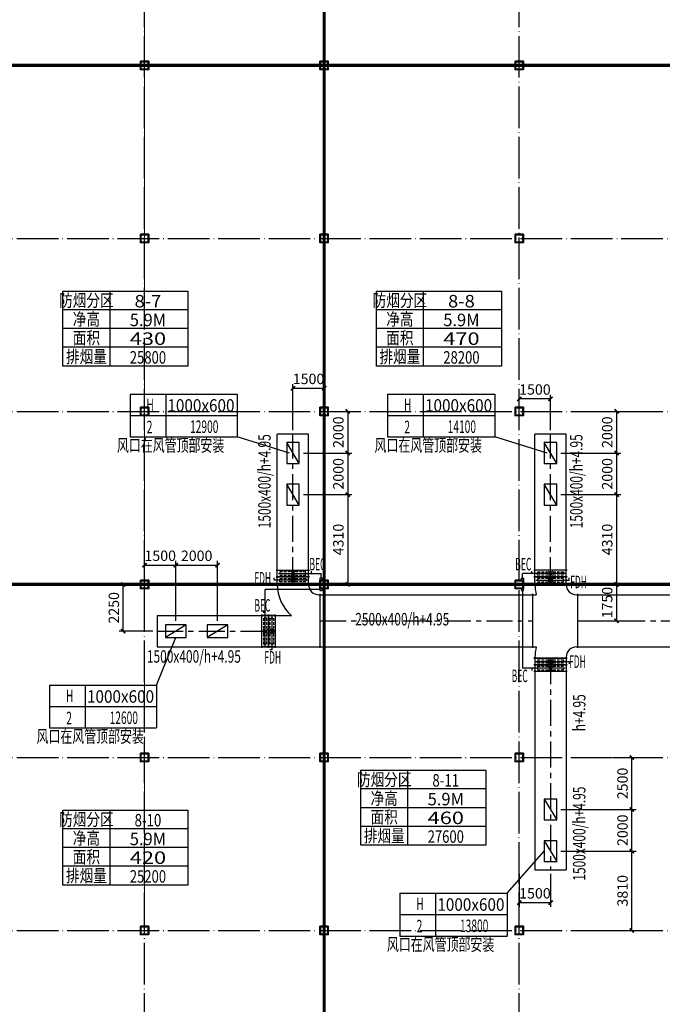
# Model space of a CAD drawing. Extents: x 244358 to 1580746, y -2279948 to -1888696.
# Drawn here: x 1265649 to 1296518, y -2039383 to -1992089 of the extents above; entities that cross this region are included whole.
import ezdxf
from ezdxf.enums import TextEntityAlignment as Align

# ---------------------------------------------------------------- set-up
doc = ezdxf.new("R2010")
doc.units = 0
doc.header["$LTSCALE"] = 1000
doc.header["$MEASUREMENT"] = 0
for name, pattern in [('CENTER', [2, 1.25, -0.25, 0.25, -0.25]), ('DOTE', [2.42, 2, -0.2, 0.02, -0.2]), ('HIDDEN2', [0.1875, 0.125, -0.0625]), ('点画线', [18, 12, -2, 2, -2])]:
    doc.linetypes.add(name, pattern=pattern)
doc.layers.get('0').update_dxf_attribs({"color": 8})
doc.layers.get('Defpoints').update_dxf_attribs({"color": 8})
for name, color, linetype in [('DOTE', 8, 'DOTE'), ('HVAC-DIN', 3, 'Continuous'), ('HVAC-FG', 4, 'Continuous'), ('HVAC-FIRE', 11, 'Continuous'), ('HVAC-FK', 95, 'Continuous'), ('HVAC-FL', 2, 'Continuous'), ('HVAC-FM', 2, 'Continuous'), ('HVAC-ZX', 5, 'CENTER'), ('审图修改', 8, 'Continuous')]:
    doc.layers.add(name, color=color, linetype=linetype)
doc.layers.add('中心线层', color=8, linetype='点画线', lineweight=18)
doc.layers.add('钢柱', color=8, linetype='Continuous', lineweight=35)
doc.styles.add('HZ-WXX', font='tjromans.shx', dxfattribs={"width": 0.8, "bigfont": 'tjhztxt.shx'})
doc.styles.add('JX-ROMANC', font='romanc.shx', dxfattribs={"width": 0.6, "bigfont": 'hztxt.shx'})
doc.dimstyles.new('JX-200', dxfattribs={"dimtxt": 500, "dimasz": 200, "dimexe": 200, "dimexo": 200, "dimgap": 200, "dimtad": 1, "dimdec": 0, "dimrnd": 5, "dimzin": 0, "dimdsep": 46, "dimtxsty": 'JX-ROMANC', "dimblk": 'ARCHTICK', "dimcen": 0, "dimdle": 3, "dimclrd": 256, "dimclre": 256, "dimadec": 0, "dimazin": 0, "dimtfac": 1, "dimtdec": 0, "dimtix": 1, "dimtmove": 1, "dimatfit": 3, "dimldrblk": 'DOT', "dimfxl": 0, "dimtolj": 1, "dimtzin": 0, "dimarcsym": 0})

# ---------------------------------------------------------------- blocks, each defined once
blk = doc.blocks.new('2czzx')
at = {"layer": '钢柱'}
for points in [[(414167, -1282638), (414567, -1282638), (414567, -1283038), (414167, -1283038)], [(414192, -1282663), (414542, -1282663), (414542, -1283013), (414192, -1283013)], [(422792, -1282638), (423192, -1282638), (423192, -1283038), (422792, -1283038)], [(422817, -1282663), (423167, -1282663), (423167, -1283013), (422817, -1283013)], [(432167, -1282638), (432567, -1282638), (432567, -1283038), (432167, -1283038)], [(432192, -1282663), (432542, -1282663), (432542, -1283013), (432192, -1283013)], [(414167, -1290948), (414567, -1290948), (414567, -1291348), (414167, -1291348)], [(414192, -1290973), (414542, -1290973), (414542, -1291323), (414192, -1291323)], [(422792, -1290948), (423192, -1290948), (423192, -1291348), (422792, -1291348)], [(422817, -1290973), (423167, -1290973), (423167, -1291323), (422817, -1291323)], [(432167, -1290948), (432567, -1290948), (432567, -1291348), (432167, -1291348)], [(432192, -1290973), (432542, -1290973), (432542, -1291323), (432192, -1291323)], [(414167, -1299258), (414567, -1299258), (414567, -1299658), (414167, -1299658)], [(414192, -1299283), (414542, -1299283), (414542, -1299633), (414192, -1299633)], [(422792, -1299258), (423192, -1299258), (423192, -1299658), (422792, -1299658)], [(422817, -1299283), (423167, -1299283), (423167, -1299633), (422817, -1299633)], [(432167, -1299258), (432567, -1299258), (432567, -1299658), (432167, -1299658)], [(432192, -1299283), (432542, -1299283), (432542, -1299633), (432192, -1299633)], [(414167, -1307568), (414567, -1307568), (414567, -1307968), (414167, -1307968)], [(414192, -1307593), (414542, -1307593), (414542, -1307943), (414192, -1307943)], [(422792, -1307568), (423192, -1307568), (423192, -1307968), (422792, -1307968)], [(422817, -1307593), (423167, -1307593), (423167, -1307943), (422817, -1307943)], [(432167, -1307568), (432567, -1307568), (432567, -1307968), (432167, -1307968)], [(432192, -1307593), (432542, -1307593), (432542, -1307943), (432192, -1307943)], [(414167, -1315878), (414567, -1315878), (414567, -1316278), (414167, -1316278)], [(414192, -1315903), (414542, -1315903), (414542, -1316253), (414192, -1316253)], [(422792, -1315878), (423192, -1315878), (423192, -1316278), (422792, -1316278)], [(422817, -1315903), (423167, -1315903), (423167, -1316253), (422817, -1316253)], [(432167, -1315878), (432567, -1315878), (432567, -1316278), (432167, -1316278)], [(432192, -1315903), (432542, -1315903), (432542, -1316253), (432192, -1316253)], [(414167, -1324188), (414567, -1324188), (414567, -1324588), (414167, -1324588)], [(414192, -1324213), (414542, -1324213), (414542, -1324563), (414192, -1324563)], [(422792, -1324188), (423192, -1324188), (423192, -1324588), (422792, -1324588)], [(422817, -1324213), (423167, -1324213), (423167, -1324563), (422817, -1324563)], [(432167, -1324188), (432567, -1324188), (432567, -1324588), (432167, -1324588)], [(432192, -1324213), (432542, -1324213), (432542, -1324563), (432192, -1324563)]]:
    blk.add_lwpolyline(points, close=True, dxfattribs=at)
blk = doc.blocks.new('A$C66952C93')
at = {"layer": 'HVAC-FG'}
for p, q in [((-2050, 1750), (-2050, 1800)), ((-550, 1750), (-550, 1800)), ((-2150, 1250), (-1986, 1250)), ((-50, 1250), (0, 1250)), ((-2150, -1250), (-1986, -1250)), ((-50, -1250), (0, -1250)), ((-2050, -1800), (-2050, -1750)), ((-550, -1800), (-550, -1750))]:
    blk.add_line(p, q, dxfattribs=at)
for centre, radius, start, end in [((-50, 1750), 2000, 180, 194.4775), ((-50, 1750), 500, 180, 270), ((-50, -1750), 2000, 165.5225, 180), ((-50, -1750), 500, 90, 180)]:
    blk.add_arc(centre, radius, start, end, dxfattribs=at)
at = {"layer": 'HVAC-FL'}
for p, q in [((-500, 1800), (-2100, 1800)), ((-2150, -1300), (-2150, 1300)), ((0, 1300), (0, -1300)), ((-500, -1800), (-2100, -1800))]:
    blk.add_line(p, q, dxfattribs=at)
blk = doc.blocks.new('FDH阀芯-A-1')
at = {"color": 3}
for p, q in [((106, -106), (-106, 106)), ((-106, -106), (106, 106))]:
    blk.add_line(p, q, dxfattribs=at)
blk.add_circle((0, 0), 100, dxfattribs=at)
blk = doc.blocks.new('FDH1500')
at = {"layer": 'HVAC-FM'}
for p, q in [((0, -800), (0, 800)), ((0, 750), (320, 750)), ((320, -800), (320, 800)), ((0, -750), (320, -750))]:
    blk.add_line(p, q, dxfattribs=at)
at = {"layer": 'HVAC-FM', "color": 3}
for p, q in [((160, 700), (160, 900)), ((160, 900), (260, 900)), ((160, -700), (160, 700))]:
    blk.add_line(p, q, dxfattribs=at)
at = {"layer": 'HVAC-FM', "color": 1, "linetype": 'HIDDEN2'}
blk.add_line((240, -625), (80, -625), dxfattribs=at)
blk.add_lwpolyline([(80, 625), (240, 625), (240, -625), (80, -625)], close=True, dxfattribs=at)
at = {"layer": 'HVAC-FM', "color": 3}
blk.add_blockref('FDH阀芯-A-1', (160, 0), dxfattribs=at)
blk = doc.blocks.new('FD阀芯-A-1')
at = {"color": 3}
for p, q in [((-106, 106), (106, -106)), ((106, 106), (-106, -106))]:
    blk.add_line(p, q, dxfattribs=at)
blk = doc.blocks.new('FD1500')
at = {"layer": 'HVAC-FM'}
for p, q in [((0, -800), (0, 800)), ((0, 750), (320, 750)), ((320, -800), (320, 800)), ((0, -750), (320, -750))]:
    blk.add_line(p, q, dxfattribs=at)
at = {"layer": 'HVAC-FM', "color": 3}
for p, q in [((160, 700), (160, 900)), ((160, 900), (260, 900)), ((160, -700), (160, 700))]:
    blk.add_line(p, q, dxfattribs=at)
at = {"layer": 'HVAC-FM', "color": 1, "linetype": 'HIDDEN2'}
blk.add_line((240, -625), (80, -625), dxfattribs=at)
blk.add_lwpolyline([(80, 625), (240, 625), (240, -625), (80, -625)], close=True, dxfattribs=at)
at = {"layer": 'HVAC-FM', "color": 3}
blk.add_blockref('FD阀芯-A-1', (160, 0), dxfattribs=at)
blk = doc.blocks.new('FKBZ-1')
at = {"layer": 'HVAC-DIN', "color": 2}
for p, q in [((0, 514), (2571, 514)), ((0, 514), (0, -514)), ((857, 514), (857, -514)), ((2571, 514), (2571, -514)), ((0, 0), (2571, 0)), ((0, -514), (2571, -514))]:
    blk.add_line(p, q, dxfattribs=at)
at = {"layer": 'HVAC-DIN', "style": 'HZ-WXX', "width": 0.7}
for tag, p in [('A/A', (431, 108)), ('**', (418, -425)), ('*****', (1730, -419))]:
    blk.add_attdef(tag, text='', height=300, dxfattribs=at).set_placement(p, align=Align.CENTER)
at = {"layer": 'HVAC-DIN', "style": 'HZ-WXX', "width": 0.778135}
blk.add_attdef('****X****', text='', height=300, dxfattribs=at).set_placement((898, 92), (2510, 92), align=Align.FIT)
blk = doc.blocks.new('A$C034D19E6')
at = {"layer": 'HVAC-FG'}
for p, q in [((-2050, 1750), (-2050, 1800)), ((-550, 1750), (-550, 1800)), ((-50, 1250), (0, 1250)), ((-2150, 250), (-1373, 250)), ((-2150, -1250), (0, -1250))]:
    blk.add_line(p, q, dxfattribs=at)
for radius, end in [(2000, 228.5904), (500, 270)]:
    blk.add_arc((-50, 1750), radius, 180, end, dxfattribs=at)
at = {"layer": 'HVAC-FL'}
for p, q in [((-500, 1800), (-2100, 1800)), ((0, 1300), (0, -1300)), ((-2150, 300), (-2150, -1300))]:
    blk.add_line(p, q, dxfattribs=at)
blk = doc.blocks.new('_ArchTick')
at = {"color": 0, "linetype": 'ByBlock', "const_width": 0.4}
blk.add_lwpolyline([(-0.5, -0.5), (0.5, 0.5)], dxfattribs=at)
blk = doc.blocks.new('*D805')
at = {"layer": 'Defpoints', "color": 0, "transparency": 16777216}
for p in [(1270621, -2019213), (1272249, -2019213), (1272249, -2021463)]:
    blk.add_point(p, dxfattribs=at)
at = {"layer": 'HVAC-DIN', "lineweight": -2, "transparency": 16777216}
for p, q in [((1272049, -2019213), (1270421, -2019213)), ((1270621, -2021466), (1270621, -2019210)), ((1272049, -2021463), (1270421, -2021463))]:
    blk.add_line(p, q, dxfattribs=at)
at = {"layer": 'HVAC-DIN', "lineweight": -2, "transparency": 16777216, "xscale": 200, "yscale": 200, "zscale": 200}
for p, rotation in [((1270621, -2019213), 90), ((1270621, -2021463), 270)]:
    blk.add_blockref('_ArchTick', p, dxfattribs=dict(at, rotation=rotation))
at = {"layer": 'HVAC-DIN', "color": 0, "transparency": 16777216, "insert": (1270171, -2020338), "char_height": 500, "attachment_point": 5, "rotation": 90, "style": 'JX-ROMANC'}
blk.add_mtext('\\A1;2250', dxfattribs=at)
blk = doc.blocks.new('_DOT')
at = {"color": 0, "linetype": 'ByBlock'}
blk.add_line((-0.5, 0), (-1, 0), dxfattribs=at)
at = {"color": 0, "linetype": 'ByBlock', "const_width": 0.5}
blk.add_lwpolyline([(-0.25, 0, 1), (0.25, 0, 1)], format="xyb", close=True, dxfattribs=at)
blk = doc.blocks.new('*D806')
at = {"layer": 'Defpoints', "color": 0, "transparency": 16777216}
for p in [(1273149, -2018288), (1271649, -2020279), (1273149, -2021163)]:
    blk.add_point(p, dxfattribs=at)
at = {"layer": 'HVAC-DIN', "lineweight": -2, "transparency": 16777216}
for p, q in [((1271646, -2018288), (1273152, -2018288)), ((1271649, -2020079), (1271649, -2018088)), ((1273149, -2020963), (1273149, -2018088))]:
    blk.add_line(p, q, dxfattribs=at)
at = {"layer": 'HVAC-DIN', "lineweight": -2, "transparency": 16777216, "xscale": 200, "yscale": 200, "zscale": 200, "rotation": 180}
blk.add_blockref('_ArchTick', (1271649, -2018288), dxfattribs=at)
at = {"layer": 'HVAC-DIN', "lineweight": -2, "transparency": 16777216, "xscale": 200, "yscale": 200, "zscale": 200}
blk.add_blockref('_ArchTick', (1273149, -2018288), dxfattribs=at)
at = {"layer": 'HVAC-DIN', "color": 0, "transparency": 16777216, "insert": (1272399, -2017838), "char_height": 500, "attachment_point": 5, "style": 'JX-ROMANC'}
blk.add_mtext('\\A1;1500', dxfattribs=at)
blk = doc.blocks.new('*D807')
at = {"layer": 'Defpoints', "color": 0, "transparency": 16777216}
for p in [(1275149, -2018288), (1273149, -2021163), (1275149, -2021163)]:
    blk.add_point(p, dxfattribs=at)
at = {"layer": 'HVAC-DIN', "lineweight": -2, "transparency": 16777216}
for p, q in [((1273146, -2018288), (1275152, -2018288)), ((1273149, -2020963), (1273149, -2018088)), ((1275149, -2020963), (1275149, -2018088))]:
    blk.add_line(p, q, dxfattribs=at)
at = {"layer": 'HVAC-DIN', "lineweight": -2, "transparency": 16777216, "xscale": 200, "yscale": 200, "zscale": 200, "rotation": 180}
blk.add_blockref('_ArchTick', (1273149, -2018288), dxfattribs=at)
at = {"layer": 'HVAC-DIN', "lineweight": -2, "transparency": 16777216, "xscale": 200, "yscale": 200, "zscale": 200}
blk.add_blockref('_ArchTick', (1275149, -2018288), dxfattribs=at)
at = {"layer": 'HVAC-DIN', "color": 0, "transparency": 16777216, "insert": (1274149, -2017838), "char_height": 500, "attachment_point": 5, "style": 'JX-ROMANC'}
blk.add_mtext('\\A1;2000', dxfattribs=at)
blk = doc.blocks.new('*D808')
at = {"layer": 'Defpoints', "color": 0, "transparency": 16777216}
for p in [(1280274, -2009794), (1280274, -2010256), (1278774, -2012003)]:
    blk.add_point(p, dxfattribs=at)
at = {"layer": 'HVAC-DIN', "lineweight": -2, "transparency": 16777216}
for p, q in [((1278771, -2009794), (1280277, -2009794)), ((1278774, -2011803), (1278774, -2009594)), ((1280274, -2010056), (1280274, -2009594))]:
    blk.add_line(p, q, dxfattribs=at)
at = {"layer": 'HVAC-DIN', "lineweight": -2, "transparency": 16777216, "xscale": 200, "yscale": 200, "zscale": 200, "rotation": 180}
blk.add_blockref('_ArchTick', (1278774, -2009794), dxfattribs=at)
at = {"layer": 'HVAC-DIN', "lineweight": -2, "transparency": 16777216, "xscale": 200, "yscale": 200, "zscale": 200}
blk.add_blockref('_ArchTick', (1280274, -2009794), dxfattribs=at)
at = {"layer": 'HVAC-DIN', "color": 0, "transparency": 16777216, "insert": (1279524, -2009344), "char_height": 500, "attachment_point": 5, "style": 'JX-ROMANC'}
blk.add_mtext('\\A1;1500', dxfattribs=at)
blk = doc.blocks.new('*D809')
at = {"layer": 'Defpoints', "color": 0, "transparency": 16777216}
for p in [(1280738, -2010903), (1279074, -2012903), (1281405, -2012903)]:
    blk.add_point(p, dxfattribs=at)
at = {"layer": 'HVAC-DIN', "lineweight": -2, "transparency": 16777216}
for p, q in [((1280938, -2010903), (1281605, -2010903)), ((1281405, -2010900), (1281405, -2012906)), ((1279274, -2012903), (1281605, -2012903))]:
    blk.add_line(p, q, dxfattribs=at)
at = {"layer": 'HVAC-DIN', "lineweight": -2, "transparency": 16777216, "xscale": 200, "yscale": 200, "zscale": 200}
for p, rotation in [((1281405, -2010903), 90), ((1281405, -2012903), 270)]:
    blk.add_blockref('_ArchTick', p, dxfattribs=dict(at, rotation=rotation))
at = {"layer": 'HVAC-DIN', "color": 0, "transparency": 16777216, "insert": (1280955, -2011903), "char_height": 500, "attachment_point": 5, "rotation": 90, "style": 'JX-ROMANC'}
blk.add_mtext('\\A1;2000', dxfattribs=at)
blk = doc.blocks.new('*D810')
at = {"layer": 'Defpoints', "color": 0, "transparency": 16777216}
for p in [(1279074, -2012903), (1279074, -2014903), (1281405, -2014903)]:
    blk.add_point(p, dxfattribs=at)
at = {"layer": 'HVAC-DIN', "lineweight": -2, "transparency": 16777216}
for p, q in [((1279274, -2012903), (1281605, -2012903)), ((1281405, -2012900), (1281405, -2014906)), ((1279274, -2014903), (1281605, -2014903))]:
    blk.add_line(p, q, dxfattribs=at)
at = {"layer": 'HVAC-DIN', "lineweight": -2, "transparency": 16777216, "xscale": 200, "yscale": 200, "zscale": 200}
for p, rotation in [((1281405, -2012903), 90), ((1281405, -2014903), 270)]:
    blk.add_blockref('_ArchTick', p, dxfattribs=dict(at, rotation=rotation))
at = {"layer": 'HVAC-DIN', "color": 0, "transparency": 16777216, "insert": (1280955, -2013903), "char_height": 500, "attachment_point": 5, "rotation": 90, "style": 'JX-ROMANC'}
blk.add_mtext('\\A1;2000', dxfattribs=at)
blk = doc.blocks.new('*D811')
at = {"layer": 'Defpoints', "color": 0, "transparency": 16777216}
for p in [(1279074, -2014903), (1280474, -2019213), (1281405, -2019213)]:
    blk.add_point(p, dxfattribs=at)
at = {"layer": 'HVAC-DIN', "lineweight": -2, "transparency": 16777216}
for p, q in [((1279274, -2014903), (1281605, -2014903)), ((1281405, -2014900), (1281405, -2019216)), ((1280674, -2019213), (1281605, -2019213))]:
    blk.add_line(p, q, dxfattribs=at)
at = {"layer": 'HVAC-DIN', "lineweight": -2, "transparency": 16777216, "xscale": 200, "yscale": 200, "zscale": 200}
for p, rotation in [((1281405, -2014903), 90), ((1281405, -2019213), 270)]:
    blk.add_blockref('_ArchTick', p, dxfattribs=dict(at, rotation=rotation))
at = {"layer": 'HVAC-DIN', "color": 0, "transparency": 16777216, "insert": (1280955, -2017058), "char_height": 500, "attachment_point": 5, "rotation": 90, "style": 'JX-ROMANC'}
blk.add_mtext('\\A1;4310', dxfattribs=at)
blk = doc.blocks.new('*D812')
at = {"layer": 'Defpoints', "color": 0, "transparency": 16777216}
for p in [(1289649, -2010302), (1289649, -2012003), (1291149, -2012003)]:
    blk.add_point(p, dxfattribs=at)
at = {"layer": 'HVAC-DIN', "lineweight": -2, "transparency": 16777216}
for p, q in [((1291152, -2010302), (1289646, -2010302)), ((1289649, -2011803), (1289649, -2010102)), ((1291149, -2011803), (1291149, -2010102))]:
    blk.add_line(p, q, dxfattribs=at)
at = {"layer": 'HVAC-DIN', "lineweight": -2, "transparency": 16777216, "xscale": 200, "yscale": 200, "zscale": 200, "rotation": 180}
blk.add_blockref('_ArchTick', (1289649, -2010302), dxfattribs=at)
at = {"layer": 'HVAC-DIN', "lineweight": -2, "transparency": 16777216, "xscale": 200, "yscale": 200, "zscale": 200}
blk.add_blockref('_ArchTick', (1291149, -2010302), dxfattribs=at)
at = {"layer": 'HVAC-DIN', "color": 0, "transparency": 16777216, "insert": (1290399, -2009852), "char_height": 500, "attachment_point": 5, "style": 'JX-ROMANC'}
blk.add_mtext('\\A1;1500', dxfattribs=at)
blk = doc.blocks.new('*D813')
at = {"layer": 'Defpoints', "color": 0, "transparency": 16777216}
for p in [(1292974, -2010903), (1291449, -2012903), (1294320, -2012903)]:
    blk.add_point(p, dxfattribs=at)
at = {"layer": 'HVAC-DIN', "lineweight": -2, "transparency": 16777216}
for p, q in [((1293174, -2010903), (1294520, -2010903)), ((1294320, -2010900), (1294320, -2012906)), ((1291649, -2012903), (1294520, -2012903))]:
    blk.add_line(p, q, dxfattribs=at)
at = {"layer": 'HVAC-DIN', "lineweight": -2, "transparency": 16777216, "xscale": 200, "yscale": 200, "zscale": 200}
for p, rotation in [((1294320, -2010903), 90), ((1294320, -2012903), 270)]:
    blk.add_blockref('_ArchTick', p, dxfattribs=dict(at, rotation=rotation))
at = {"layer": 'HVAC-DIN', "color": 0, "transparency": 16777216, "insert": (1293870, -2011903), "char_height": 500, "attachment_point": 5, "rotation": 90, "style": 'JX-ROMANC'}
blk.add_mtext('\\A1;2000', dxfattribs=at)
blk = doc.blocks.new('*D814')
at = {"layer": 'Defpoints', "color": 0, "transparency": 16777216}
for p in [(1291449, -2012903), (1291449, -2014903), (1294320, -2014903)]:
    blk.add_point(p, dxfattribs=at)
at = {"layer": 'HVAC-DIN', "lineweight": -2, "transparency": 16777216}
for p, q in [((1291649, -2012903), (1294520, -2012903)), ((1294320, -2012900), (1294320, -2014906)), ((1291649, -2014903), (1294520, -2014903))]:
    blk.add_line(p, q, dxfattribs=at)
at = {"layer": 'HVAC-DIN', "lineweight": -2, "transparency": 16777216, "xscale": 200, "yscale": 200, "zscale": 200}
for p, rotation in [((1294320, -2012903), 90), ((1294320, -2014903), 270)]:
    blk.add_blockref('_ArchTick', p, dxfattribs=dict(at, rotation=rotation))
at = {"layer": 'HVAC-DIN', "color": 0, "transparency": 16777216, "insert": (1293870, -2013903), "char_height": 500, "attachment_point": 5, "rotation": 90, "style": 'JX-ROMANC'}
blk.add_mtext('\\A1;2000', dxfattribs=at)
blk = doc.blocks.new('*D815')
at = {"layer": 'Defpoints', "color": 0, "transparency": 16777216}
for p in [(1291449, -2014903), (1293486, -2019213), (1294320, -2019213)]:
    blk.add_point(p, dxfattribs=at)
at = {"layer": 'HVAC-DIN', "lineweight": -2, "transparency": 16777216}
for p, q in [((1291649, -2014903), (1294520, -2014903)), ((1294320, -2014900), (1294320, -2019216)), ((1293686, -2019213), (1294520, -2019213))]:
    blk.add_line(p, q, dxfattribs=at)
at = {"layer": 'HVAC-DIN', "lineweight": -2, "transparency": 16777216, "xscale": 200, "yscale": 200, "zscale": 200}
for p, rotation in [((1294320, -2014903), 90), ((1294320, -2019213), 270)]:
    blk.add_blockref('_ArchTick', p, dxfattribs=dict(at, rotation=rotation))
at = {"layer": 'HVAC-DIN', "color": 0, "transparency": 16777216, "insert": (1293870, -2017058), "char_height": 500, "attachment_point": 5, "rotation": 90, "style": 'JX-ROMANC'}
blk.add_mtext('\\A1;4310', dxfattribs=at)
blk = doc.blocks.new('*D816')
at = {"layer": 'Defpoints', "color": 0, "transparency": 16777216}
for p in [(1293486, -2019213), (1293142, -2020963), (1294320, -2020963)]:
    blk.add_point(p, dxfattribs=at)
at = {"layer": 'HVAC-DIN', "lineweight": -2, "transparency": 16777216}
for p, q in [((1293686, -2019213), (1294520, -2019213)), ((1294320, -2019210), (1294320, -2020966)), ((1293342, -2020963), (1294520, -2020963))]:
    blk.add_line(p, q, dxfattribs=at)
at = {"layer": 'HVAC-DIN', "lineweight": -2, "transparency": 16777216, "xscale": 200, "yscale": 200, "zscale": 200}
for p, rotation in [((1294320, -2019213), 90), ((1294320, -2020963), 270)]:
    blk.add_blockref('_ArchTick', p, dxfattribs=dict(at, rotation=rotation))
at = {"layer": 'HVAC-DIN', "color": 0, "transparency": 16777216, "insert": (1293870, -2020088), "char_height": 500, "attachment_point": 5, "rotation": 90, "style": 'JX-ROMANC'}
blk.add_mtext('\\A1;1750', dxfattribs=at)
blk = doc.blocks.new('*D817')
at = {"layer": 'Defpoints', "color": 0, "transparency": 16777216}
for p in [(1289649, -2032923), (1291149, -2032923), (1289649, -2034502)]:
    blk.add_point(p, dxfattribs=at)
at = {"layer": 'HVAC-DIN', "lineweight": -2, "transparency": 16777216}
for p, q in [((1289649, -2033123), (1289649, -2034702)), ((1291149, -2033123), (1291149, -2034702)), ((1291152, -2034502), (1289646, -2034502))]:
    blk.add_line(p, q, dxfattribs=at)
at = {"layer": 'HVAC-DIN', "lineweight": -2, "transparency": 16777216, "xscale": 200, "yscale": 200, "zscale": 200, "rotation": 180}
blk.add_blockref('_ArchTick', (1289649, -2034502), dxfattribs=at)
at = {"layer": 'HVAC-DIN', "lineweight": -2, "transparency": 16777216, "xscale": 200, "yscale": 200, "zscale": 200}
blk.add_blockref('_ArchTick', (1291149, -2034502), dxfattribs=at)
at = {"layer": 'HVAC-DIN', "color": 0, "transparency": 16777216, "insert": (1290399, -2034052), "char_height": 500, "attachment_point": 5, "style": 'JX-ROMANC'}
blk.add_mtext('\\A1;1500', dxfattribs=at)
blk = doc.blocks.new('*D818')
at = {"layer": 'Defpoints', "color": 0, "transparency": 16777216}
for p in [(1291449, -2032023), (1295056, -2032023), (1292950, -2035833)]:
    blk.add_point(p, dxfattribs=at)
at = {"layer": 'HVAC-DIN', "lineweight": -2, "transparency": 16777216}
for p, q in [((1291649, -2032023), (1295256, -2032023)), ((1295056, -2035836), (1295056, -2032020)), ((1293150, -2035833), (1295256, -2035833))]:
    blk.add_line(p, q, dxfattribs=at)
at = {"layer": 'HVAC-DIN', "lineweight": -2, "transparency": 16777216, "xscale": 200, "yscale": 200, "zscale": 200}
for p, rotation in [((1295056, -2032023), 90), ((1295056, -2035833), 270)]:
    blk.add_blockref('_ArchTick', p, dxfattribs=dict(at, rotation=rotation))
at = {"layer": 'HVAC-DIN', "color": 0, "transparency": 16777216, "insert": (1294606, -2033928), "char_height": 500, "attachment_point": 5, "rotation": 90, "style": 'JX-ROMANC'}
blk.add_mtext('\\A1;3810', dxfattribs=at)
blk = doc.blocks.new('*D819')
at = {"layer": 'Defpoints', "color": 0, "transparency": 16777216}
for p in [(1291449, -2030023), (1295056, -2030023), (1291449, -2032023)]:
    blk.add_point(p, dxfattribs=at)
at = {"layer": 'HVAC-DIN', "lineweight": -2, "transparency": 16777216}
for p, q in [((1291649, -2030023), (1295256, -2030023)), ((1295056, -2032026), (1295056, -2030020)), ((1291649, -2032023), (1295256, -2032023))]:
    blk.add_line(p, q, dxfattribs=at)
at = {"layer": 'HVAC-DIN', "lineweight": -2, "transparency": 16777216, "xscale": 200, "yscale": 200, "zscale": 200}
for p, rotation in [((1295056, -2030023), 90), ((1295056, -2032023), 270)]:
    blk.add_blockref('_ArchTick', p, dxfattribs=dict(at, rotation=rotation))
at = {"layer": 'HVAC-DIN', "color": 0, "transparency": 16777216, "insert": (1294606, -2031023), "char_height": 500, "attachment_point": 5, "rotation": 90, "style": 'JX-ROMANC'}
blk.add_mtext('\\A1;2000', dxfattribs=at)
blk = doc.blocks.new('*D820')
at = {"layer": 'Defpoints', "color": 0, "transparency": 16777216}
for p in [(1293958, -2027523), (1295056, -2027523), (1291449, -2030023)]:
    blk.add_point(p, dxfattribs=at)
at = {"layer": 'HVAC-DIN', "lineweight": -2, "transparency": 16777216}
for p, q in [((1294158, -2027523), (1295256, -2027523)), ((1295056, -2030026), (1295056, -2027520)), ((1291649, -2030023), (1295256, -2030023))]:
    blk.add_line(p, q, dxfattribs=at)
at = {"layer": 'HVAC-DIN', "lineweight": -2, "transparency": 16777216, "xscale": 200, "yscale": 200, "zscale": 200}
for p, rotation in [((1295056, -2027523), 90), ((1295056, -2030023), 270)]:
    blk.add_blockref('_ArchTick', p, dxfattribs=dict(at, rotation=rotation))
at = {"layer": 'HVAC-DIN', "color": 0, "transparency": 16777216, "insert": (1294606, -2028773), "char_height": 500, "attachment_point": 5, "rotation": 90, "style": 'JX-ROMANC'}
blk.add_mtext('\\A1;2500', dxfattribs=at)

msp = doc.modelspace()

# ---------------------------------------------------------------- linework, layer by layer
at = {"layer": 'DOTE'}
for p, q in [((1271648.7, -2062633.2), (1271648.7, -1939833.2)), ((1280273.7, -2062633.2), (1280273.7, -1939833.2)), ((1289648.7, -2062633.2), (1289648.7, -1939833.2)), ((1185648.7, -1994283.2), (1318648.7, -1994283.2)), ((1185648.7, -2002593.2), (1318648.7, -2002593.2)), ((1185648.7, -2010903.2), (1318648.7, -2010903.2)), ((1185648.7, -2019213.2), (1318648.7, -2019213.2)), ((1185648.7, -2027523.2), (1318648.7, -2027523.2)), ((1185648.7, -2035833.2), (1318648.7, -2035833.2))]:
    msp.add_line(p, q, dxfattribs=at)
at = {"layer": 'HVAC-DIN'}
for p, q in [((1278615.2, -2012903.2), (1276091.9, -2012129.5)), ((1290990.2, -2012903.2), (1288466.9, -2012129.5)), ((1272228.5, -2024053), (1273148.7, -2021763.2)), ((1289059, -2034046.5), (1290848.7, -2032023.2))]:
    msp.add_line(p, q, dxfattribs=at)
at = {"layer": 'HVAC-FG'}
for p, q in [((1278023.7, -2019163.2), (1278023.7, -2012003.2)), ((1279523.7, -2012003.2), (1278023.7, -2012003.2)), ((1279523.7, -2019163.2), (1279523.7, -2012003.2)), ((1290398.7, -2019163.2), (1290398.7, -2012003.2)), ((1291898.7, -2012003.2), (1290398.7, -2012003.2)), ((1291898.7, -2019163.2), (1291898.7, -2012003.2)), ((1280073.7, -2019713.2), (1290298.7, -2019713.2)), ((1292448.7, -2019713.2), (1313998.7, -2019713.2)), ((1272248.7, -2020713.2), (1278023.7, -2020713.2)), ((1272248.7, -2020713.2), (1272248.7, -2022213.2)), ((1272248.7, -2022213.2), (1277923.7, -2022213.2)), ((1280073.7, -2022213.2), (1290298.7, -2022213.2)), ((1292448.7, -2022213.2), (1313998.7, -2022213.2)), ((1290398.7, -2022763.2), (1290398.7, -2032923.2)), ((1291898.7, -2022763.2), (1291898.7, -2032923.2)), ((1290398.7, -2032923.2), (1291898.7, -2032923.2))]:
    msp.add_line(p, q, dxfattribs=at)
at = {"layer": 'HVAC-FIRE'}
for p, q in [((1267728, -2005123.5), (1273728, -2005123.5)), ((1267728, -2008723.5), (1267728, -2005123.5)), ((1269978, -2005123.5), (1269978, -2008723.5)), ((1273728, -2005123.5), (1273728, -2008723.5)), ((1282786.7, -2005123.5), (1288786.7, -2005123.5)), ((1282786.7, -2008723.5), (1282786.7, -2005123.5)), ((1285036.7, -2005123.5), (1285036.7, -2008723.5)), ((1288786.7, -2005123.5), (1288786.7, -2008723.5)), ((1273728, -2006023.5), (1267728, -2006023.5)), ((1288786.7, -2006023.5), (1282786.7, -2006023.5)), ((1273728, -2006923.5), (1267728, -2006923.5)), ((1288786.7, -2006923.5), (1282786.7, -2006923.5)), ((1273728, -2007823.5), (1267728, -2007823.5)), ((1288786.7, -2007823.5), (1282786.7, -2007823.5)), ((1273728, -2008723.5), (1267728, -2008723.5)), ((1288786.7, -2008723.5), (1282786.7, -2008723.5)), ((1282035, -2028140.1), (1288035, -2028140.1)), ((1282035, -2031740.1), (1282035, -2028140.1)), ((1284285, -2028140.1), (1284285, -2031740.1)), ((1288035, -2028140.1), (1288035, -2031740.1)), ((1288035, -2029040.1), (1282035, -2029040.1)), ((1267728, -2030053.5), (1273728, -2030053.5)), ((1267728, -2033653.5), (1267728, -2030053.5)), ((1269978, -2030053.5), (1269978, -2033653.5)), ((1273728, -2030053.5), (1273728, -2033653.5)), ((1288035, -2029940.1), (1282035, -2029940.1)), ((1273728, -2030953.5), (1267728, -2030953.5)), ((1288035, -2030840.1), (1282035, -2030840.1)), ((1273728, -2031853.5), (1267728, -2031853.5)), ((1288035, -2031740.1), (1282035, -2031740.1)), ((1273728, -2032753.5), (1267728, -2032753.5)), ((1273728, -2033653.5), (1267728, -2033653.5))]:
    msp.add_line(p, q, dxfattribs=at)
at = {"layer": 'HVAC-FIRE', "const_width": 150}
for points in [[(1280273.7, -1947953.2), (1280273.7, -2043583.2)], [(1189768.7, -1994283.2), (1317528.7, -1994283.2)], [(1189768.7, -2019213.2), (1317648.7, -2019213.2)]]:
    msp.add_lwpolyline(points, dxfattribs=at)
at = {"layer": 'HVAC-FK'}
for p, q in [((1279073.7, -2013403.2), (1278473.7, -2012403.2)), ((1291448.7, -2013403.2), (1290848.7, -2012403.2)), ((1279073.7, -2015403.2), (1278473.7, -2014403.2)), ((1291448.7, -2015403.2), (1290848.7, -2014403.2)), ((1273648.7, -2021163.2), (1272648.7, -2021763.2)), ((1275648.7, -2021163.2), (1274648.7, -2021763.2)), ((1290848.7, -2029523.2), (1291448.7, -2030523.2)), ((1290848.7, -2031523.2), (1291448.7, -2032523.2))]:
    msp.add_line(p, q, dxfattribs=at)
for points in [[(1278473.7, -2013403.2), (1279073.7, -2013403.2), (1279073.7, -2012403.2), (1278473.7, -2012403.2)], [(1290848.7, -2013403.2), (1291448.7, -2013403.2), (1291448.7, -2012403.2), (1290848.7, -2012403.2)], [(1278473.7, -2015403.2), (1279073.7, -2015403.2), (1279073.7, -2014403.2), (1278473.7, -2014403.2)], [(1290848.7, -2015403.2), (1291448.7, -2015403.2), (1291448.7, -2014403.2), (1290848.7, -2014403.2)], [(1273648.7, -2021763.2), (1273648.7, -2021163.2), (1272648.7, -2021163.2), (1272648.7, -2021763.2)], [(1275648.7, -2021763.2), (1275648.7, -2021163.2), (1274648.7, -2021163.2), (1274648.7, -2021763.2)], [(1291448.7, -2029523.2), (1290848.7, -2029523.2), (1290848.7, -2030523.2), (1291448.7, -2030523.2)], [(1291448.7, -2031523.2), (1290848.7, -2031523.2), (1290848.7, -2032523.2), (1291448.7, -2032523.2)]]:
    msp.add_lwpolyline(points, close=True, dxfattribs=at)
at = {"layer": 'HVAC-FM', "color": 1}
for p, q in [((1279673.7, -2018683.2), (1280123.7, -2018683.2)), ((1280123.7, -2018913.2), (1280123.7, -2018683.2)), ((1289798.7, -2018913.2), (1289798.7, -2018683.2)), ((1290248.7, -2018683.2), (1289798.7, -2018683.2)), ((1280073.7, -2019463.2), (1277443.7, -2019463.2)), ((1277443.7, -2020563.2), (1277443.7, -2019463.2)), ((1289798.7, -2019513.2), (1289798.7, -2023243.2)), ((1290248.7, -2023243.2), (1289798.7, -2023243.2))]:
    msp.add_line(p, q, dxfattribs=at)
for points in [[(1280073.7, -2018913.2), (1280073.7, -2019013.2), (1280173.7, -2019013.2), (1280173.7, -2018913.2)], [(1289848.7, -2018913.2), (1289848.7, -2019013.2), (1289748.7, -2019013.2), (1289748.7, -2018913.2)], [(1280073.7, -2019413.2), (1280073.7, -2019513.2), (1280173.7, -2019513.2), (1280173.7, -2019413.2)], [(1289848.7, -2019513.2), (1289848.7, -2019413.2), (1289748.7, -2019413.2), (1289748.7, -2019513.2)]]:
    msp.add_lwpolyline(points, close=True, dxfattribs=at)
at = {"layer": 'HVAC-ZX'}
for p, q in [((1278773.7, -2019163.2), (1278773.7, -2012003.2)), ((1291148.7, -2019163.2), (1291148.7, -2012003.2)), ((1291148.7, -2019163.2), (1291148.7, -2012003.2)), ((1291148.7, -2019163.2), (1291148.7, -2012003.2)), ((1280073.7, -2020963.2), (1290298.7, -2020963.2)), ((1292448.7, -2020963.2), (1313998.7, -2020963.2)), ((1272248.7, -2021463.2), (1277923.7, -2021463.2)), ((1291148.7, -2022763.2), (1291148.7, -2032923.2))]:
    msp.add_line(p, q, dxfattribs=at)
at = {"layer": '中心线层'}
for p, q in [((1271648.7, -1972573.2), (1271648.7, -2034175.8)), ((1280273.7, -1972430.2), (1280273.7, -2033376.2)), ((1280273.7, -1972573.2), (1280273.7, -2034175.8))]:
    msp.add_line(p, q, dxfattribs=at)

# ---------------------------------------------------------------- block references
at = {"layer": 'HVAC-DIN'}
ref = msp.add_blockref('FKBZ-1', (1270949, -2011100.9), dxfattribs=dict(at, xscale=2, yscale=2, zscale=2))
ref.add_attrib('****X****', '1000x600', dxfattribs={"height": 600, "style": 'JX-ROMANC', "width": 0.73266}).set_placement((1272744.5, -2010917.3), (1275968.2, -2010917.3), align=Align.FIT)
ref.add_attrib('*****', '12900', dxfattribs={"height": 600, "style": 'JX-ROMANC', "width": 0.6}).set_placement((1274512.8, -2011939), align=Align.CENTER)
ref.add_attrib('**', '2', dxfattribs={"height": 600, "style": 'JX-ROMANC', "width": 0.6}).set_placement((1271887.7, -2011951.7), align=Align.CENTER)
ref.add_attrib('A/A', 'H', dxfattribs={"height": 600, "style": 'JX-ROMANC', "width": 0.6}).set_placement((1271914.5, -2010885.6), align=Align.CENTER)
ref = msp.add_blockref('FKBZ-1', (1283324, -2011100.9), dxfattribs=dict(at, xscale=2, yscale=2, zscale=2))
ref.add_attrib('****X****', '1000x600', dxfattribs={"height": 600, "style": 'JX-ROMANC', "width": 0.73266}).set_placement((1285119.5, -2010917.3), (1288343.2, -2010917.3), align=Align.FIT)
ref.add_attrib('*****', '14100', dxfattribs={"height": 600, "style": 'JX-ROMANC', "width": 0.6}).set_placement((1286887.8, -2011939), align=Align.CENTER)
ref.add_attrib('**', '2', dxfattribs={"height": 600, "style": 'JX-ROMANC', "width": 0.6}).set_placement((1284262.7, -2011951.7), align=Align.CENTER)
ref.add_attrib('A/A', 'H', dxfattribs={"height": 600, "style": 'JX-ROMANC', "width": 0.6}).set_placement((1284289.5, -2010885.6), align=Align.CENTER)
ref = msp.add_blockref('FKBZ-1', (1267085.6, -2025081.6), dxfattribs=dict(at, xscale=2, yscale=2, zscale=2))
ref.add_attrib('****X****', '1000x600', dxfattribs={"height": 600, "style": 'JX-ROMANC', "width": 0.73266}).set_placement((1268881.1, -2024898), (1272104.8, -2024898), align=Align.FIT)
ref.add_attrib('*****', '12600', dxfattribs={"height": 600, "style": 'JX-ROMANC', "width": 0.6}).set_placement((1270649.5, -2025919.6), align=Align.CENTER)
ref.add_attrib('**', '2', dxfattribs={"height": 600, "style": 'JX-ROMANC', "width": 0.6}).set_placement((1268024.4, -2025932.4), align=Align.CENTER)
ref.add_attrib('A/A', 'H', dxfattribs={"height": 600, "style": 'JX-ROMANC', "width": 0.6}).set_placement((1268051.2, -2024866.2), align=Align.CENTER)
ref = msp.add_blockref('FKBZ-1', (1283916.1, -2035075.1), dxfattribs=dict(at, xscale=2, yscale=2, zscale=2))
ref.add_attrib('****X****', '1000x600', dxfattribs={"height": 600, "style": 'JX-ROMANC', "width": 0.73266}).set_placement((1285711.6, -2034891.5), (1288935.3, -2034891.5), align=Align.FIT)
ref.add_attrib('*****', '13800', dxfattribs={"height": 600, "style": 'JX-ROMANC', "width": 0.6}).set_placement((1287480, -2035913.1), align=Align.CENTER)
ref.add_attrib('**', '2', dxfattribs={"height": 600, "style": 'JX-ROMANC', "width": 0.6}).set_placement((1284854.9, -2035925.9), align=Align.CENTER)
ref.add_attrib('A/A', 'H', dxfattribs={"height": 600, "style": 'JX-ROMANC', "width": 0.6}).set_placement((1284881.7, -2034859.7), align=Align.CENTER)
at = {"layer": 'HVAC-FG'}
for name, p in [('A$C034D19E6', (1280073.7, -2020963.2)), ('A$C66952C93', (1292448.7, -2020963.2))]:
    msp.add_blockref(name, p, dxfattribs=at)
at = {"layer": 'HVAC-FM'}
for name, p, rotation in [('FDH1500', (1278773.7, -2019163.2), 89.99999999994073), ('FD1500', (1291148.7, -2018843.2), 90.00000000000001), ('FDH1500', (1277923.7, -2021463.2), 180), ('FDH1500', (1291148.7, -2022763.2), 270)]:
    msp.add_blockref(name, p, dxfattribs=dict(at, rotation=rotation))
at = {"layer": 'HVAC-FM', "xscale": -1}
for name, p, rotation in [('FD1500', (1278773.7, -2018843.2), 269.9999999999407), ('FDH1500', (1291148.7, -2019163.2), 270), ('FD1500', (1291148.7, -2023083.2), 90)]:
    msp.add_blockref(name, p, dxfattribs=dict(at, rotation=rotation))
msp.add_blockref('FD1500', (1277603.7, -2021463.2), dxfattribs=at)
at = {"layer": '审图修改'}
msp.add_blockref('2czzx', (857281.3, -711445.4), dxfattribs=at)

# ---------------------------------------------------------------- texts
at = {"layer": 'HVAC-DIN', "style": 'JX-ROMANC', "width": 0.7}
for s, p in [('风口在风管顶部安装', (1272898.2, -2012609.5, 0)), ('风口在风管顶部安装', (1285273.2, -2012609.5, 0)), ('2500x400/h+4.95', (1284026.2, -2020963.2)), ('1500x400/h+4.95', (1274017, -2022750.7)), ('风口在风管顶部安装', (1269034.9, -2026590.1, 0)), ('风口在风管顶部安装', (1285865.4, -2036583.6, 0))]:
    msp.add_text(s, height=600, dxfattribs=at).set_placement(p, align=Align.MIDDLE)
for s, p in [('1500x400/h+4.95', (1277483.2, -2014259.7)), ('1500x400/h+4.95', (1292465.7, -2014259.7)), ('h+4.95', (1292603.7, -2025380.7)), ('1500x400/h+4.95', (1292603.7, -2031184.7))]:
    msp.add_text(s, height=600, rotation=90, dxfattribs=at).set_placement(p, align=Align.MIDDLE)
at = {"layer": 'HVAC-DIN', "style": 'JX-ROMANC', "width": 0.5}
for s, p in [('BEC', (1279567.5, -2018539.5)), ('FDH', (1276921.3, -2019214.1))]:
    msp.add_text(s, height=600, rotation=360, dxfattribs=at).set_placement(p)
for s, p in [('BEC', (1289454.9, -2018539.5)), ('FDH', (1292092.8, -2019394.6)), ('BEC', (1276922.7, -2020520)), ('FDH', (1277399.8, -2023013.6)), ('FDH', (1292038.9, -2023221.5)), ('BEC', (1289281.2, -2023905.2))]:
    msp.add_text(s, height=600, dxfattribs=at).set_placement(p)
at = {"layer": 'HVAC-FIRE', "style": 'JX-ROMANC', "width": 0.8, "flags": 2}
for tag, text, p in [('防烟分区', '防烟分区', (1268853, -2005573.5)), ('防烟分区', '防烟分区', (1283911.7, -2005573.5)), ('净高', '净高', (1268853, -2006473.5)), ('净高', '净高', (1283911.7, -2006473.5)), ('面积', '面积', (1268853, -2007373.5)), ('面积', '面积', (1283911.7, -2007373.5)), ('排烟量', '排烟量', (1268853, -2008273.5)), ('排烟量', '排烟量', (1283911.7, -2008273.5)), ('防烟分区', '防烟分区', (1283160, -2028590.1)), ('净高', '净高', (1283160, -2029490.1)), ('防烟分区', '防烟分区', (1268853, -2030503.5)), ('面积', '面积', (1283160, -2030390.1)), ('净高', '净高', (1268853, -2031403.5)), ('排烟量', '排烟量', (1283160, -2031290.1)), ('面积', '面积', (1268853, -2032303.5)), ('排烟量', '排烟量', (1268853, -2033203.5))]:
    msp.add_attdef(tag, text=text, height=600, dxfattribs=at).set_placement(p, align=Align.MIDDLE_CENTER)
at = {"layer": 'HVAC-FIRE', "style": 'JX-ROMANC'}
for tag, text, width, p, p2 in [('8-7', '***', 0.714286, (1271167.2, -2005910.1), (1272452.9, -2005910.1)), ('8-8', '***', 0.714286, (1286225.9, -2005910.1), (1287511.6, -2005910.1)), ('5.9M', '****', 0.835616, (1270938.5, -2006810.1), (1272681.4, -2006810.1)), ('5.9M', '****', 0.835616, (1285997.2, -2006810.1), (1287740.1, -2006810.1)), ('430', '****', 1.070175, (1270938.5, -2007710.1), (1272681.4, -2007710.1)), ('470', '****', 1.070175, (1285997.2, -2007710.1), (1287740.1, -2007710.1)), ('25800', '****', 0.628866, (1270938.5, -2008610.1), (1272681.4, -2008610.1)), ('28200', '****', 0.628866, (1285997.2, -2008610.1), (1287740.1, -2008610.1)), ('8-11', '***', 0.6, (1285474.2, -2028926.7), (1286759.9, -2028926.7)), ('5.9M', '****', 0.835616, (1285245.5, -2029826.7), (1286988.4, -2029826.7)), ('8-10', '***', 0.5625, (1271167.2, -2030840.1), (1272452.9, -2030840.1)), ('460', '****', 1.070175, (1285245.5, -2030726.7), (1286988.4, -2030726.7)), ('5.9M', '****', 0.835616, (1270938.5, -2031740.1), (1272681.4, -2031740.1)), ('27600', '****', 0.628866, (1285245.5, -2031626.7), (1286988.4, -2031626.7)), ('420', '****', 1.070175, (1270938.5, -2032640.1), (1272681.4, -2032640.1)), ('25200', '****', 0.628866, (1270938.5, -2033540.1), (1272681.4, -2033540.1))]:
    msp.add_attdef(tag, text=text, height=600, dxfattribs=dict(at, width=width)).set_placement(p, p2, align=Align.FIT)

# ---------------------------------------------------------------- dimensions: what is measured, and where the dimension line sits
at = {"layer": 'HVAC-DIN'}
for base, p1, p2, picture, middle in [((1280273.7, -2009794.5), (1278773.7, -2012003.2), (1280273.7, -2010255.5), '*D808', (1279523.7, -2009344.5)), ((1289648.7, -2010301.5), (1291148.7, -2012003.2), (1289648.7, -2012003.2), '*D812', (1290398.7, -2009851.5)), ((1273148.7, -2018288), (1271648.7, -2020279), (1273148.7, -2021163.2), '*D806', (1272398.7, -2017838)), ((1275148.7, -2018288), (1273148.7, -2021163.2), (1275148.7, -2021163.2), '*D807', (1274148.7, -2017838)), ((1289648.7, -2034502.5), (1291148.7, -2032923.2), (1289648.7, -2032923.2), '*D817', (1290398.7, -2034052.5))]:
    dim = msp.add_linear_dim(base=base, p1=p1, p2=p2, dimstyle='JX-200', dxfattribs=at)
    dim.commit()
    dim.dimension.update_dxf_attribs({"geometry": picture, "text_midpoint": middle})
for base, p1, p2, picture, middle in [((1281405, -2012903.2), (1280738.5, -2010903.2), (1279073.7, -2012903.2), '*D809', (1280955, -2011903.2)), ((1294319.5, -2012903.2), (1292974, -2010903.2), (1291448.7, -2012903.2), '*D813', (1293869.5, -2011903.2)), ((1281405, -2014903.2), (1279073.7, -2012903.2), (1279073.7, -2014903.2), '*D810', (1280955, -2013903.2)), ((1294319.5, -2014903.2), (1291448.7, -2012903.2), (1291448.7, -2014903.2), '*D814', (1293869.5, -2013903.2)), ((1281405, -2019213.2), (1279073.7, -2014903.2), (1280473.7, -2019213.2), '*D811', (1280955, -2017058.2)), ((1294319.5, -2019213.2), (1291448.7, -2014903.2), (1293486, -2019213.2), '*D815', (1293869.5, -2017058.2)), ((1270621, -2019213.2), (1272248.7, -2021463.2), (1272248.7, -2019213.2), '*D805', (1270171, -2020338.2)), ((1294319.5, -2020963.2), (1293486, -2019213.2), (1293141.5, -2020963.2), '*D816', (1293869.5, -2020088.2)), ((1295056, -2027523.2), (1291448.7, -2030023.2), (1293958, -2027523.2), '*D820', (1294606, -2028773.2)), ((1295056, -2030023.2), (1291448.7, -2032023.2), (1291448.7, -2030023.2), '*D819', (1294606, -2031023.2)), ((1295056, -2032023.2), (1292949.5, -2035833.2), (1291448.7, -2032023.2), '*D818', (1294606, -2033928.2))]:
    dim = msp.add_linear_dim(base=base, p1=p1, p2=p2, angle=90, dimstyle='JX-200', dxfattribs=at)
    dim.commit()
    dim.dimension.update_dxf_attribs({"geometry": picture, "text_midpoint": middle})

doc.saveas('drawing.dxf')
